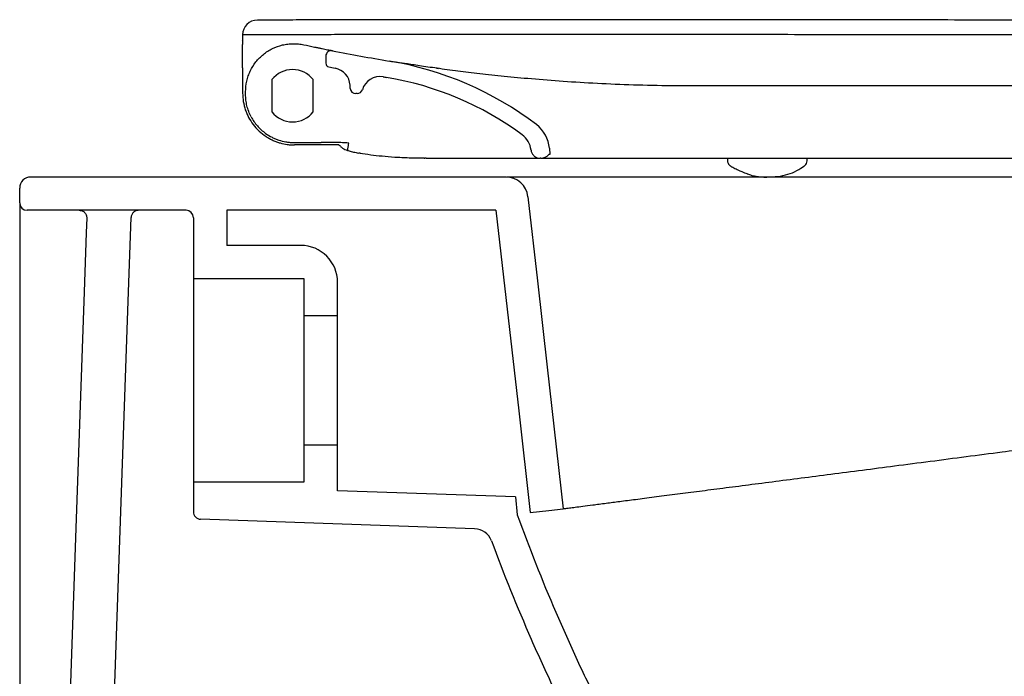
# Model space of a CAD drawing. Units: millimetres. Extents: x 4815.23 to 4817.36, y 2468.91 to 2469.43.
# Drawn here: x 4816.86 to 4817.12, y 2469.23 to 2469.41 of the extents above; entities that cross this region are included whole.
import ezdxf

# ---------------------------------------------------------------- set-up
doc = ezdxf.new("R2010")
doc.units = ezdxf.units.MM
doc.layers.add('SANINDUSA', color=3, linetype='Continuous')

msp = doc.modelspace()

# ---------------------------------------------------------------- linework, layer by layer
at = {"layer": 'SANINDUSA'}
for p, q in [((4816.91593800941, 2469.401493903664), (4816.91593800941, 2469.40148259927)), ((4816.938443022682, 2469.395738210012), (4816.938443022682, 2469.393798425277)), ((4816.91593800941, 2469.392528935284), (4816.91593800941, 2469.385702592794)), ((4816.968350014551, 2469.392464847253), (4816.968927333965, 2469.392382819155)), ((4816.923838022998, 2469.389369859774), (4816.923838022998, 2469.380674240594)), ((4816.93504802314, 2469.380674240594), (4816.93504802314, 2469.389369859774)), ((4816.945048632933, 2469.387014490268), (4816.945005733422, 2469.387833059947)), ((4816.916743023223, 2469.385368093099), (4816.916743023223, 2469.386102640135)), ((4816.946890485375, 2469.385592994171), (4816.94654657775, 2469.385592994171)), ((4816.929436961849, 2469.372361494643), (4816.937150567206, 2469.372358940025)), ((4816.941958472034, 2469.371702593234), (4816.929938009725, 2469.371702593234)), ((4816.999079874618, 2469.369107587678), (4816.998817360861, 2469.369107587678)), ((4816.998929894431, 2469.370821861033), (4816.999079874618, 2469.369107587678)), ((4816.96507781641, 2469.368107587513), (4816.96518772365, 2469.368107587513)), ((4816.996581292613, 2469.368107587513), (4816.996436073346, 2469.368107587513)), ((4816.996581292613, 2469.368107587513), (4817.072082928284, 2469.368107587513)), ((4817.047086759372, 2469.368113888842), (4817.047095767124, 2469.367597852317)), ((4817.068672126993, 2469.3675936297), (4817.068681097492, 2469.368107587513)), ((4817.072082928284, 2469.368107587513), (4817.142757496698, 2469.368107587513)), ((4816.987158892056, 2469.363022050303), (4816.858630198365, 2469.363022050303)), ((4816.855630198805, 2469.356022050087), (4816.855630198805, 2469.360022050278)), ((4816.900630199661, 2469.354022050691), (4816.857630193545, 2469.354022050691)), ((4816.911630195876, 2469.354022050691), (4816.911630195876, 2469.344522050065)), ((4816.984479603668, 2469.354022050691), (4816.911630195876, 2469.354022050691)), ((4816.855630198805, 2469.352112750006), (4816.855630198805, 2468.975022038859)), ((4816.902630199989, 2469.352022050363), (4816.902630199989, 2469.335522050452)), ((4816.931630197069, 2469.344522050065), (4816.911630195876, 2469.344522050065)), ((4816.932630201182, 2469.335522050452), (4816.902630199989, 2469.335522050452)), ((4816.902630199989, 2469.335522050452), (4816.902630199989, 2469.280522047025)), ((4816.932630201182, 2469.325522048813), (4816.932630201182, 2469.335522050452)), ((4816.941630197068, 2469.325522048813), (4816.941630197068, 2469.334522050065)), ((4816.932630201182, 2469.325522048813), (4816.941630197068, 2469.325522048813)), ((4816.932630201182, 2469.29052205239), (4816.932630201182, 2469.325522048813)), ((4816.941630197068, 2469.29052205239), (4816.941630197068, 2469.325522048813)), ((4816.932630201182, 2469.280522047025), (4816.932630201182, 2469.29052205239)), ((4816.941630197068, 2469.29052205239), (4816.932630201182, 2469.29052205239)), ((4816.941630197068, 2469.278165629548), (4816.941630197068, 2469.29052205239)), ((4816.902630199989, 2469.280522047025), (4816.902630199989, 2469.272454275233)), ((4816.902630199989, 2469.280522047025), (4816.932630201182, 2469.280522047025)), ((4816.989722845455, 2469.276486194175), (4816.941630197068, 2469.278165629548)), ((4816.989722845455, 2469.276486194175), (4816.990221244594, 2469.271655438883)), ((4817.002683413527, 2469.273298187596), (4817.003158760568, 2469.27335291211)), ((4816.978709278008, 2469.267865313631), (4816.90456036975, 2469.270454643709))]:
    msp.add_line(p, q, dxfattribs=at)
at = {"layer": 'SANINDUSA', "flags": 128}
for points in [[(4816.991549192829, 2469.374472861593), (4816.991549192829, 2469.374472861593)], [(4816.993120742342, 2469.357697543171), (4816.995702770849, 2469.334908854631), (4816.998342541357, 2469.311610320997), (4817.00268397977, 2469.273293121201)], [(4816.984479603668, 2469.354022050691), (4816.987512988349, 2469.327249644738), (4816.990627092621, 2469.299764765841), (4816.993741196892, 2469.272279886943)], [(4816.873756141713, 2469.351952251461), (4816.87361654391, 2469.347954688077), (4816.873058152697, 2469.33196443547), (4816.870824584118, 2469.268003425044), (4816.868083243569, 2469.189501678985), (4816.86534192351, 2469.111000558776)], [(4816.879651813181, 2469.17693768513), (4816.881544296941, 2469.231131321234), (4816.884977446249, 2469.329443904054), (4816.88576833283, 2469.352091849265)], [(4816.993741196892, 2469.272279886943), (4816.996241432925, 2469.272563165468), (4816.99874166896, 2469.272846451444), (4817.00268397977, 2469.273293121201)]]:
    msp.add_lwpolyline(points, dxfattribs=at)
at = {"layer": 'SANINDUSA'}
for centre, radius, start, end in [((4816.919938009752, 2469.401493903085), 0.0040000000000001, 90.10073046468361, 180), ((4816.913469976959, 2469.399567759207), 0.0024943579240425, 2.999692782854184, 8.33161192298984), ((4816.939943023069, 2469.395738205442), 0.0015000000000085, 78.7836778171806, 179.9998081953523), ((4816.93944302307, 2469.393798424818), 0.0010000000000003, 180.0000355000791, 258.7708035311201), ((4816.940846776947, 2469.305628725146), 0.0900000000000041, 52.67126758784051, 80.57218204596464), ((4816.940846779302, 2469.305628723177), 0.0900000000000042, 52.67126968006475, 80.5721822579989), ((4816.929443023069, 2469.385019802261), 0.0070950000000001, 37.81514706941254, 142.1848529305874), ((4816.940012585519, 2469.387571380242), 0.0050000000000005, 3.00000000258748, 78.96999275186248), ((4816.953107492915, 2469.38519595815), 0.0050000000000003, 80.46665447597157, 163.0311529785121), ((4816.940846776947, 2469.305628725146), 0.0855000000000051, 53.62905090997017, 80.57218204596464), ((4816.940846779302, 2469.305628723177), 0.085500000000004, 53.62905298656253, 80.5721822579989), ((4816.946546576919, 2469.387092994185), 0.0015, 183.0000000025875, 270), ((4816.946890479623, 2469.387092994185), 0.0015000000000126, 270.0002350691478, 343.0311529785121), ((4816.929443023059, 2469.385024298084), 0.0070950000000002, 217.8151472099834, 322.1848530608704), ((4816.989964142915, 2469.370037454062), 0.0090000000000015, 5.000031957453034, 52.67126758784051), ((4816.987991127755, 2469.369641694044), 0.0059999999999999, 6.524874487001792, 53.62905090997017), ((4816.996581294899, 2469.371107587753), 0.003, 270, 318.1896851051429), ((4816.858630198596, 2469.360022050303), 0.0030000000000001, 90, 180), ((4816.987158894857, 2469.357022050303), 0.0060000000060152, 6.464188881938012, 90), ((4816.857630198596, 2469.356022050303), 0.0020000000000064, 180, 269.999856762066), ((4816.900630198595, 2469.352022050304), 0.0020000000000002, 0, 90), ((4816.931630197069, 2469.334522050065), 0.01, 0, 90), ((4816.978534779134, 2469.262868356222), 0.0050000000000239, 20.41614547582543, 87.99999999947526)]:
    msp.add_arc(centre, radius, start, end, dxfattribs=at)
for points, knots in [([(4817.143412277977, 2469.405480476184), (4817.138756413672, 2469.405483234457), (4817.134100553003, 2469.405489697555), (4817.124788821804, 2469.405492580655), (4817.120132955051, 2469.405492846399), (4817.106165370206, 2469.405509344055), (4817.096853654664, 2469.405529878481), (4817.085213995775, 2469.405535521439), (4817.08288606342, 2469.405535649059), (4817.078230197101, 2469.405533111566), (4817.075902262945, 2469.405530112405), (4817.068918466999, 2469.405532437502), (4817.064262608099, 2469.405542775118), (4817.05495088786, 2469.405559216677), (4817.050295026517, 2469.405565312334), (4817.040983289051, 2469.405551860783), (4817.036327423231, 2469.405549101957), (4817.022359836728, 2469.405557206926), (4817.013048122835, 2469.405577829702), (4816.999080540014, 2469.40559129971), (4816.99442467354, 2469.405592908296), (4816.987440886096, 2469.405586287563), (4816.985112958888, 2469.405582577625), (4816.980457109323, 2469.405571398014), (4816.97812918764, 2469.405563406829), (4816.966489557141, 2469.405540563397), (4816.957177812669, 2469.405553338354), (4816.943210229337, 2469.405546640279), (4816.938554373689, 2469.40554017457), (4816.931570609061, 2469.405515874104), (4816.929242689809, 2469.405505999245), (4816.92458683505, 2469.405498844999), (4816.922258904157, 2469.405497989585), (4816.919930977443, 2469.405493896904)], [0, 0, 0, 0, 0.0625000000000003, 0.0625000000000003, 0.1250000000000005, 0.1250000000000005, 0.2500000000000011, 0.2500000000000011, 0.2812500000000012, 0.2812500000000012, 0.3125000000000014, 0.3125000000000014, 0.3750000000000013, 0.3750000000000013, 0.4375000000000012, 0.4375000000000012, 0.500000000000001, 0.500000000000001, 0.6250000000000009, 0.6250000000000009, 0.6875000000000008, 0.6875000000000008, 0.7187500000000008, 0.7187500000000008, 0.7500000000000007, 0.7500000000000007, 0.8750000000000003, 0.8750000000000003, 0.9375000000000001, 0.9375000000000001, 0.9687500000000001, 0.9687500000000001, 1, 1, 1, 1]), ([(4817.143409908258, 2469.401480476886), (4817.138670905837, 2469.401483284413), (4817.133931905666, 2469.401489931141), (4817.124453899036, 2469.401492492792), (4817.11971489469, 2469.40149317804), (4817.105497896122, 2469.401510475009), (4817.096019906232, 2469.401531417834), (4817.084172400881, 2469.401535663904), (4817.081802899188, 2469.401535416664), (4817.077063894086, 2469.401531895246), (4817.074694391438, 2469.401529962082), (4817.067585889409, 2469.401534593599), (4817.062846892643, 2469.401545766556), (4817.055738394611, 2469.401557443174), (4817.053368894787, 2469.401560489939), (4817.048629892571, 2469.401562056402), (4817.046260389389, 2469.401559251803), (4817.039151879093, 2469.401549060974), (4817.03441287715, 2469.40154939219), (4817.0201958785, 2469.401560777169), (4817.010717888868, 2469.401582075629), (4816.996500889447, 2469.401592346736), (4816.991761885069, 2469.401592189918), (4816.982283894706, 2469.401578144224), (4816.977544910914, 2469.401560137255), (4816.96332792268, 2469.401541661351), (4816.953849898871, 2469.401555869521), (4816.942002414513, 2469.401543929981), (4816.939632920171, 2469.401540084632), (4816.934893939063, 2469.401528025349), (4816.932524456637, 2469.401517308979), (4816.925415992879, 2469.401494663233), (4816.920676977517, 2469.401502350962), (4816.915938009753, 2469.401482598493)], [0, 0, 0, 0, 0.0624999999999993, 0.0624999999999993, 0.1249999999999986, 0.1249999999999986, 0.2499999999999975, 0.2499999999999975, 0.2812499999999973, 0.2812499999999973, 0.3124999999999971, 0.3124999999999971, 0.3749999999999968, 0.3749999999999968, 0.4062499999999968, 0.4062499999999968, 0.4374999999999968, 0.4374999999999968, 0.499999999999997, 0.499999999999997, 0.6249999999999976, 0.6249999999999976, 0.6874999999999979, 0.6874999999999979, 0.7499999999999984, 0.7499999999999984, 0.8749999999999992, 0.8749999999999992, 0.9062499999999994, 0.9062499999999994, 0.9374999999999996, 0.9374999999999996, 1, 1, 1, 1]), ([(4816.915938009753, 2469.392528935082), (4816.915938009753, 2469.392957900582), (4816.915938009753, 2469.393376360557), (4816.915938009753, 2469.39398903015), (4816.915938009753, 2469.394190733445), (4816.915938009753, 2469.394589031348), (4816.915938009753, 2469.394786619466), (4816.915938009753, 2469.395361831591), (4816.915938009753, 2469.39572300408), (4816.915938009753, 2469.396402280758), (4816.915938009753, 2469.396723118538), (4816.915938009753, 2469.397300877719), (4816.915938009753, 2469.397559126444), (4816.915938009753, 2469.398015470292), (4816.915938009753, 2469.398214131475), (4816.915938009753, 2469.398536203052), (4816.915938009753, 2469.398661920184), (4816.915938009753, 2469.398842720869), (4816.915938009753, 2469.398897265661), (4816.915938009753, 2469.398913689468)], [0, 0, 0, 0, 0.1250000000000004, 0.1250000000000004, 0.1875000000000003, 0.1875000000000003, 0.2500000000000003, 0.2500000000000003, 0.3750000000000002, 0.3750000000000002, 0.5000000000000001, 0.5000000000000001, 0.6250000000000001, 0.6250000000000001, 0.75, 0.75, 0.875, 0.875, 1, 1, 1, 1]), ([(4816.91674302307, 2469.386102640129), (4816.91674302307, 2469.387076900799), (4816.916851172726, 2469.38803274381), (4816.91716948752, 2469.389439926476), (4816.917301850672, 2469.389904515646), (4816.917621064818, 2469.39082441482), (4816.917805283691, 2469.391271956602), (4816.91842738946, 2469.392574290072), (4816.918934566281, 2469.393391284427), (4816.920140203452, 2469.394919268128), (4816.92081891981, 2469.395604476528), (4816.921940188493, 2469.396511621882), (4816.922331638694, 2469.396794127286), (4816.92315117163, 2469.397317987231), (4816.923574146542, 2469.397555876448), (4816.92486986817, 2469.398193090909), (4816.925773916628, 2469.398520017837), (4816.927192150533, 2469.398859180342), (4816.927670311627, 2469.398945367081), (4816.928625883779, 2469.399063495351), (4816.929105075158, 2469.399095870018), (4816.930066254575, 2469.399107505445), (4816.930548242371, 2469.399086770733), (4816.931515105888, 2469.398990454069), (4816.931997217971, 2469.398914974631), (4816.932473496137, 2469.398812656534)], [0, 0, 0, 0, 0.1250000000000001, 0.1250000000000001, 0.1875, 0.1875, 0.25, 0.25, 0.3749999999999999, 0.3749999999999999, 0.4999999999999999, 0.4999999999999999, 0.5624999999999997, 0.5624999999999997, 0.6249999999999997, 0.6249999999999997, 0.7499999999999999, 0.7499999999999999, 0.8124999999999998, 0.8124999999999998, 0.8749999999999998, 0.8749999999999998, 0.9374999999999998, 0.9374999999999998, 1, 1, 1, 1]), ([(4816.932473496137, 2469.398812656534), (4816.933451192454, 2469.398602619553), (4816.934429523335, 2469.398395514741), (4816.935408462364, 2469.398191347691), (4816.935521717844, 2469.398167727183), (4816.935634981532, 2469.398144145981), (4816.935748253382, 2469.398120604095)], [0, 0, 0, 0, 0.0030000135011126, 0.0030000135011126, 0.0030000135011126, 0.0033470897266178, 0.0033470897266178, 0.0033470897266178, 0.0033470897266178]), ([(4816.935748253382, 2469.398120604095), (4816.936041530503, 2469.398059650765), (4816.93633015894, 2469.397999938352), (4816.936898458296, 2469.397882873952), (4816.937180891937, 2469.397824959016), (4816.93772190871, 2469.397714478093), (4816.937978821432, 2469.397662246759), (4816.938465612757, 2469.397563636712), (4816.938697230251, 2469.397516911247), (4816.939113526135, 2469.397433185481), (4816.93930045132, 2469.397395727606), (4816.939630901768, 2469.397329660015), (4816.939772970234, 2469.397301342464), (4816.94000007567, 2469.397256139528), (4816.940087162805, 2469.397238844734), (4816.940205240477, 2469.397215407636), (4816.940234793761, 2469.397209549965), (4816.940234793761, 2469.397209549983)], [0, 0, 0, 0, 0.125, 0.125, 0.25, 0.25, 0.375, 0.375, 0.5, 0.5, 0.625, 0.625, 0.75, 0.75, 0.875, 0.875, 1, 1, 1, 1]), ([(4816.955869031041, 2469.394367640321), (4816.956070782737, 2469.394333914479), (4816.956847384484, 2469.394204093771), (4816.95791446922, 2469.394033309912), (4816.958704338311, 2469.393906893623)], [0, 0, 0, 0, 0.2597878473017183, 1, 1, 1, 1]), ([(4817.037491693064, 2469.387659437205), (4817.037491673194, 2469.387659437205), (4817.035069123264, 2469.387659437161), (4817.029450586701, 2469.387699692808), (4817.020326907201, 2469.387923010787), (4817.010630384211, 2469.388357423715), (4817.001453790934, 2469.388936002073), (4816.99314945617, 2469.389608177066), (4816.985736058432, 2469.390329636104), (4816.97918683069, 2469.391057551388), (4816.973123613523, 2469.391808786219), (4816.967730881072, 2469.392540138352), (4816.963111006111, 2469.393216276184), (4816.959744716716, 2469.393738855566), (4816.957896098234, 2469.394033819001), (4816.957422400697, 2469.394111360956), (4816.957408468141, 2469.394113641647)], [0, 0, 0, 0, 4.641059611e-07, 0.0565888587724036, 0.1431268669372542, 0.2299912576405561, 0.3168349822396645, 0.4033447206040712, 0.4836042323776882, 0.5640053737859191, 0.6442617789662636, 0.7342915445830843, 0.8245253292787941, 0.9145588434319071, 0.997486975022276, 1, 1, 1, 1]), ([(4817.06878034754, 2469.387659436903), (4817.063429921262, 2469.387659436929), (4817.058148141833, 2469.387659436975), (4817.050325977645, 2469.387659437078), (4817.047735392492, 2469.387659437117), (4817.043874871355, 2469.387659437184), (4817.042592260239, 2469.387659437208), (4817.040674735604, 2469.387659437245), (4817.039717571606, 2469.387659437264), (4817.038603691191, 2469.387659437288), (4817.038126917912, 2469.387659437297), (4817.037809203487, 2469.387659437304), (4817.037649137041, 2469.387659437307), (4817.03749169126, 2469.387659437311)], [0, 0, 0, 0, 0.4999999999999996, 0.4999999999999996, 0.7499999999999993, 0.7499999999999993, 0.8749999999999998, 0.8749999999999998, 0.9374999999999994, 0.9687499999999996, 0.9843749999999998, 0.9843749999999998, 1, 1, 1, 1]), ([(4817.144427029901, 2469.387659436815), (4817.131816158124, 2469.387659436784), (4817.119201921741, 2469.387659436776), (4817.093966720516, 2469.387659436807), (4817.081365396113, 2469.387659436844), (4817.06878034754, 2469.387659436903)], [0, 0, 0, 0, 0.5, 0.5, 1, 1, 1, 1]), ([(4816.915938009753, 2469.385702592821), (4816.915938009753, 2469.384934815244), (4816.916000725625, 2469.384179340317), (4816.916244852464, 2469.382691674272), (4816.916426288361, 2469.38195948703), (4816.916789687873, 2469.380879109045), (4816.916925362686, 2469.380524484545), (4816.91722251913, 2469.379832491693), (4816.917384348426, 2469.379494074306), (4816.917908889278, 2469.378501154073), (4816.918310398234, 2469.377868839661), (4816.918764933818, 2469.377266813417)], [0, 0, 0, 0, 0.2499999999999988, 0.2499999999999988, 0.4999999999999976, 0.4999999999999976, 0.6249999999999978, 0.6249999999999978, 0.7499999999999979, 0.7499999999999979, 1, 1, 1, 1]), ([(4816.91824302307, 2469.379318835439), (4816.917987191722, 2469.379802283566), (4816.917766797175, 2469.380291726346), (4816.917389411258, 2469.381288080807), (4816.917232109208, 2469.381797936986), (4816.916985186645, 2469.382812978105), (4816.916894312671, 2469.38332044905), (4816.916803481095, 2469.384085108176), (4816.916780824164, 2469.384340557065), (4816.916750593328, 2469.384853087062), (4816.91674302307, 2469.385111902426), (4816.91674302307, 2469.385368159108)], [0, 0, 0, 0, 0.2500000000000006, 0.2500000000000006, 0.500000000000001, 0.500000000000001, 0.7500000000000014, 0.7500000000000014, 0.8750000000000007, 0.8750000000000007, 1, 1, 1, 1]), ([(4816.91824302307, 2469.379318835439), (4816.91847519968, 2469.378880088004), (4816.918732260229, 2469.378455123849), (4816.919296522081, 2469.377632968633), (4816.919605817548, 2469.377233573538), (4816.92059260747, 2469.376100843995), (4816.921328344015, 2469.375428923899), (4816.92214269421, 2469.374841024489)], [0, 0, 0, 0, 0.25, 0.25, 0.5, 0.5, 1, 1, 1, 1]), ([(4816.918765027289, 2469.377266689615), (4816.919256527986, 2469.376615718578), (4816.919796253301, 2469.376018247223), (4816.920967149631, 2469.37492458548), (4816.92159858828, 2469.374428240659), (4816.92227699974, 2469.373984703694)], [0, 0, 0, 0, 0.5, 0.5, 1, 1, 1, 1]), ([(4816.922142142288, 2469.374841422955), (4816.922709221636, 2469.374431989518), (4816.92329345376, 2469.374077789796), (4816.924199994346, 2469.373618336949), (4816.924507533006, 2469.373477343363), (4816.925120915533, 2469.373223706211), (4816.925428369382, 2469.373110196219), (4816.926354592979, 2469.372806555659), (4816.926977340656, 2469.372653027975), (4816.927923378699, 2469.372491370119), (4816.928240814093, 2469.372449076923), (4816.928714906962, 2469.372403153881), (4816.928872879315, 2469.372390744336), (4816.92910712092, 2469.372376407669), (4816.929184935121, 2469.372372341894), (4816.929297948686, 2469.372367297097), (4816.929335283772, 2469.372365785951), (4816.92938655884, 2469.372363807823), (4816.929403085175, 2469.372363189995), (4816.929429772495, 2469.372362114348), (4816.929439576124, 2469.372361649932), (4816.929436739641, 2469.372361494309)], [0, 0, 0, 0, 0.2499999999999989, 0.2499999999999989, 0.3749999999999989, 0.3749999999999989, 0.4999999999999991, 0.4999999999999991, 0.7499999999999992, 0.7499999999999992, 0.8749999999999994, 0.8749999999999994, 0.9374999999999994, 0.9374999999999994, 0.9687499999999984, 0.9687499999999984, 0.9843749999999992, 0.9843749999999992, 0.9921874999999996, 0.9921874999999996, 1, 1, 1, 1]), ([(4816.92227699974, 2469.373984703694), (4816.922593162394, 2469.373778000487), (4816.92290837558, 2469.373590038411), (4816.923540508828, 2469.373244594874), (4816.92385737242, 2469.373087201996), (4816.924494648998, 2469.372799412603), (4816.924815865583, 2469.372668752224), (4816.925459491938, 2469.372433823481), (4816.925779668753, 2469.372330287017), (4816.926738094355, 2469.372057007789), (4816.927374318908, 2469.371924243845), (4816.928331919431, 2469.3717912907), (4816.928651630316, 2469.371758110402), (4816.929132731178, 2469.371724847404), (4816.929293353596, 2469.371716515748), (4816.929615238574, 2469.371705387664), (4816.929777492763, 2469.371702592821), (4816.929938009746, 2469.371702592821)], [0, 0, 0, 0, 0.1249999999999983, 0.1249999999999983, 0.2499999999999965, 0.2499999999999965, 0.3749999999999948, 0.3749999999999948, 0.4999999999999931, 0.4999999999999931, 0.7499999999999942, 0.7499999999999942, 0.8749999999999969, 0.8749999999999969, 0.9374999999999984, 0.9374999999999984, 1, 1, 1, 1]), ([(4816.944643656555, 2469.372179220549), (4816.944649287567, 2469.3722136304), (4816.944459009206, 2469.372244659736), (4816.943709835846, 2469.372294464145), (4816.943157736103, 2469.372312949799), (4816.941763276389, 2469.372339235289), (4816.940935252737, 2469.372346970924), (4816.939114370154, 2469.372356625223), (4816.938135499639, 2469.372358561798), (4816.937150567412, 2469.372358939641)], [0, 0, 0, 0, 0.25, 0.25, 0.5, 0.5, 0.75, 0.75, 1, 1, 1, 1]), ([(4816.941958472034, 2469.371702593234), (4816.942343183446, 2469.37145219658), (4816.942682450968, 2469.371018971459), (4816.94332856101, 2469.370628580181), (4816.94397706173, 2469.370341878103), (4816.944785424948, 2469.37007156831), (4816.945913054526, 2469.36978585462), (4816.946808759894, 2469.3695845059), (4816.947358322833, 2469.369490150777), (4816.947358713387, 2469.369490083721)], [0, 0, 0, 0, 0.1035709379905898, 0.2317820152062577, 0.376018353722165, 0.5498578390042337, 0.7824856112316676, 0.9998454204899239, 1, 1, 1, 1]), ([(4816.944341909078, 2469.370223042322), (4816.944350300346, 2469.370280886661), (4816.944358691615, 2469.370338731), (4816.944367082882, 2469.370396575339), (4816.944380390101, 2469.370488307268), (4816.944393697319, 2469.370580039198), (4816.944407135977, 2469.370671254282), (4816.94449833334, 2469.371290257673), (4816.944595583858, 2469.371885459042), (4816.944643656555, 2469.372179220549)], [-0.2402789899528738, -0.2402789899528738, -0.2402789899528738, -0.2402789899528738, -0.1473579701383795, -0.1473579701383795, -0.1473579701383795, 0, 0, 0, 1, 1, 1, 1]), ([(4816.96507781641, 2469.368107587513), (4816.965077796542, 2469.368107587513), (4816.963649654072, 2469.368107587425), (4816.960923778239, 2469.368146202684), (4816.957047805098, 2469.368326804862), (4816.953542769026, 2469.36861557197), (4816.950430446837, 2469.368991691427), (4816.948448877954, 2469.369286117327), (4816.947729054422, 2469.369444665957), (4816.947358713387, 2469.369490083721)], [0, 0, 0, 0, 2.6285485842e-06, 0.1889420285491655, 0.3834924019035909, 0.5722958829240694, 0.766211540165437, 0.98856059904919, 1, 1, 1, 1]), ([(4816.993975409137, 2469.370165831964), (4816.994023197441, 2469.369899642336), (4816.994118179394, 2469.369625611445), (4816.994410144127, 2469.369113426223), (4816.994607253253, 2469.368876410364), (4816.995073040743, 2469.368490113531), (4816.995340717575, 2469.368341551376), (4816.995890606371, 2469.368150518928), (4816.99617181388, 2469.368107587753), (4816.996436069988, 2469.368107587753)], [0, 0, 0, 0, 0.25, 0.25, 0.5, 0.5, 0.75, 0.75, 1, 1, 1, 1]), ([(4816.965601134016, 2469.368107587513), (4816.968732571989, 2469.368107587513), (4816.974994229346, 2469.368107587513), (4816.984423322253, 2469.368107587513), (4816.99151210608, 2469.368107587513), (4816.995465907751, 2469.368107587513), (4816.996261059209, 2469.368107587513)], [0, 0, 0, 0, 0.3076337312655535, 0.6151477476615587, 0.9226021297516753, 1, 1, 1, 1]), ([(4817.047095767124, 2469.367597852317), (4817.04709869394, 2469.367434246913), (4817.047105648699, 2469.367045484627), (4817.047373075372, 2469.366528710958), (4817.047699930403, 2469.366145246279), (4817.047919405295, 2469.366008833667), (4817.047994404002, 2469.365962218907)], [0, 0, 0, 0, 0.2449728372978079, 0.5821091334593689, 0.8571988171526486, 1, 1, 1, 1]), ([(4817.067789873942, 2469.365993593302), (4817.067873499405, 2469.366046872595), (4817.068133147515, 2469.366212299095), (4817.068465928092, 2469.366686961832), (4817.068684537737, 2469.36720490296), (4817.068673471165, 2469.367521177585), (4817.068672126993, 2469.3675936297)], [0, 0, 0, 0, 0.1636848890290928, 0.508224054212485, 0.8835905688505972, 1, 1, 1, 1]), ([(4817.047994404002, 2469.365962218907), (4817.04834653734, 2469.365761739449), (4817.049033245319, 2469.365370777194), (4817.050120427267, 2469.364865855727), (4817.051040083278, 2469.364473083604), (4817.051684151058, 2469.364194432717), (4817.05220737031, 2469.364000970867), (4817.052663057621, 2469.363831953278), (4817.05310101498, 2469.363665030723), (4817.053621821319, 2469.363483844769), (4817.054229355185, 2469.363325492365), (4817.054734926515, 2469.363226603495), (4817.055194785005, 2469.363156793942), (4817.055731563502, 2469.3630981173), (4817.05634592998, 2469.363054346642), (4817.057038830967, 2469.363026586027), (4817.057478914057, 2469.363023652666), (4817.057719311579, 2469.363022050303)], [0, 0, 0, 0, 0.1459544089766891, 0.2846309799265256, 0.3380931561088914, 0.4031677139327348, 0.4589731897572264, 0.4761807702417539, 0.5367800286085338, 0.6292720854672939, 0.6944709917982054, 0.7297416297570852, 0.768047022855038, 0.8115592791713794, 0.8630459388858527, 0.925188179918895, 0.9999999999999998, 0.9999999999999998, 0.9999999999999998, 0.9999999999999998]), ([(4817.057719311579, 2469.363022050303), (4817.058726766873, 2469.363051340226), (4817.060618080685, 2469.36310632672), (4817.063353779418, 2469.363661021662), (4817.065835052666, 2469.364652140908), (4817.067321506826, 2469.365655596665), (4817.067789873942, 2469.365993593302)], [0, 0, 0, 0, 0.2921397895381401, 0.5484392427015176, 0.7761278192570047, 1, 1, 1, 1]), ([(4817.318767917654, 2469.363022050303), (4817.31846608647, 2469.363022050303), (4817.317860896268, 2469.363022050303), (4817.316047351034, 2469.363022050303), (4817.313505469333, 2469.363022050303), (4817.310175301749, 2469.363022050303), (4817.306209143752, 2469.363022050303), (4817.301149518929, 2469.363022050303), (4817.294847490519, 2469.363022050303), (4817.287218937782, 2469.363022050303), (4817.278931449414, 2469.363022050303), (4817.269141204567, 2469.363022050303), (4817.257711845179, 2469.363022050303), (4817.244569076947, 2469.363022050303), (4817.230853988357, 2469.363022050303), (4817.216061175489, 2469.363022050303), (4817.200212544886, 2469.363022050303), (4817.183354082636, 2469.363022050303), (4817.16747685029, 2469.363022050303), (4817.152704097615, 2469.363022050303), (4817.139111131099, 2469.363022050303), (4817.12548383653, 2469.363022050303), (4817.112940691838, 2469.363022050303), (4817.101673675159, 2469.363022050303), (4817.091679266816, 2469.363022050303), (4817.081957954526, 2469.363022050303), (4817.072400180464, 2469.363022050303), (4817.063094551447, 2469.363022050303), (4817.054103813871, 2469.363022050303), (4817.045473966351, 2469.363022050303), (4817.037261394278, 2469.363022050303), (4817.029470136837, 2469.363022050303), (4817.022178163398, 2469.363022050303), (4817.01543211312, 2469.363022050303), (4817.009350903529, 2469.363022050303), (4817.003984625729, 2469.363022050303), (4816.999446256486, 2469.363022050303), (4816.995741939051, 2469.363022050303), (4816.992799805348, 2469.363022050303), (4816.990353786244, 2469.363022050303), (4816.988559870885, 2469.363022050303), (4816.987504641253, 2469.363022050303), (4816.987377455062, 2469.363022050303), (4816.987333906194, 2469.363022050303)], [0, 0, 0, 0, 0.0171475684158682, 0.0343819358611082, 0.0529862024187786, 0.071655281851285, 0.0903362847995218, 0.1089568831779232, 0.133724107645429, 0.1585711330789793, 0.1834388065624471, 0.2082342648397341, 0.2409789515923951, 0.2738245598960297, 0.3066943290105211, 0.3394720104409825, 0.3766063914565578, 0.413792529954279, 0.4509372203363792, 0.4799697405104377, 0.5090333967019958, 0.5381148708582606, 0.5671715988104693, 0.5892622892989196, 0.6101957105354776, 0.6312032476931924, 0.6522115170385705, 0.6731459832654753, 0.6940111998160504, 0.7149504009684755, 0.7358892363616699, 0.7567539533856609, 0.778156583154374, 0.7996396074651422, 0.8211221239743458, 0.8425240664397209, 0.8638405433527093, 0.8852352067041552, 0.9066536999125663, 0.9280027967537366, 0.9565439016930573, 0.9851205240178353, 1, 1, 1, 1]), ([(4816.855630198596, 2469.356022050303), (4816.855630198596, 2469.356022050303), (4816.855630198596, 2469.355996889493), (4816.855630198596, 2469.355898314757), (4816.855630198596, 2469.355823778327), (4816.855630198596, 2469.355628728323), (4816.855630198596, 2469.355509348596), (4816.855630198596, 2469.355227449899), (4816.855630198596, 2469.355063138876), (4816.855630198596, 2469.35470366077), (4816.855630198596, 2469.354507538064), (4816.855630198596, 2469.354082013634), (4816.855630198596, 2469.353853861117), (4816.855630198596, 2469.353147876565), (4816.855630198596, 2469.352633219804), (4816.855630198596, 2469.352112750033)], [0, 0, 0, 0, 0.1249999999999997, 0.1249999999999997, 0.2499999999999993, 0.2499999999999993, 0.374999999999999, 0.374999999999999, 0.4999999999999987, 0.4999999999999987, 0.6249999999999984, 0.6249999999999984, 0.7499999999999981, 0.7499999999999981, 1, 1, 1, 1]), ([(4816.871757360203, 2469.354022050303), (4816.871888908979, 2469.354022050303), (4816.872018845222, 2469.354009196404), (4816.872275543118, 2469.353958183178), (4816.872402499154, 2469.353919652972), (4816.872764893237, 2469.353769413404), (4816.872990338401, 2469.353619084242), (4816.8732712565, 2469.353335749721), (4816.873357008843, 2469.353230112699), (4816.873505083865, 2469.353003759284), (4816.873567250373, 2469.35288392923), (4816.873667358448, 2469.352630691754), (4816.873705014163, 2469.3524966887), (4816.87375144543, 2469.352227626723), (4816.873760988023, 2469.352091027345), (4816.873756141857, 2469.35195225131)], [0, 0, 0, 0, 0.1250000000000007, 0.1250000000000007, 0.2500000000000014, 0.2500000000000014, 0.5000000000000023, 0.5000000000000023, 0.6250000000000017, 0.6250000000000017, 0.7500000000000011, 0.7500000000000011, 0.8750000000000007, 0.8750000000000007, 1, 1, 1, 1]), ([(4816.887767112913, 2469.354022050303), (4816.887638898483, 2469.354022050303), (4816.887512718357, 2469.354009835266), (4816.8872642669, 2469.353961934717), (4816.887140880787, 2469.353925769592), (4816.886903802284, 2469.353830643284), (4816.886791114068, 2469.353772363951), (4816.886577287029, 2469.353634652541), (4816.886475262505, 2469.353554188335), (4816.886290802887, 2469.353377348474), (4816.886207632514, 2469.353280808161), (4816.886059620881, 2469.353071298329), (4816.885994984, 2469.35295797007), (4816.885837696503, 2469.352607626158), (4816.885777407378, 2469.352351755391), (4816.885768331258, 2469.352091849297)], [0, 0, 0, 0, 0.1250000000000002, 0.1250000000000002, 0.2500000000000005, 0.2500000000000005, 0.3750000000000008, 0.3750000000000008, 0.500000000000001, 0.500000000000001, 0.6250000000000013, 0.6250000000000013, 0.7500000000000016, 0.7500000000000016, 1, 1, 1, 1]), ([(4817.00268397977, 2469.273293121201), (4817.002765544083, 2469.273303525878), (4817.002929032391, 2469.273324381112), (4817.004151739633, 2469.273480879672), (4817.005848621864, 2469.273698960046), (4817.007887329102, 2469.273962789318), (4817.0105406032, 2469.274307573991), (4817.013906075736, 2469.274744101082), (4817.01786579788, 2469.275256670751), (4817.022203062917, 2469.275817402933), (4817.02717584903, 2469.276459820604), (4817.032693144593, 2469.277172320397), (4817.038647779164, 2469.277941151502), (4817.045031874475, 2469.278765336111), (4817.051878342053, 2469.279649293012), (4817.059216976499, 2469.280597010712), (4817.066954461947, 2469.281596532663), (4817.075117741381, 2469.282651542134), (4817.083569910311, 2469.283744660051), (4817.092565890598, 2469.284907924022), (4817.101938871275, 2469.286125711752), (4817.111649622308, 2469.287392325986), (4817.123157851659, 2469.288886967355), (4817.136392229238, 2469.290596929968), (4817.150265680896, 2469.292392138717), (4817.163023623139, 2469.294045886015), (4817.174656534473, 2469.295554149934), (4817.186277202041, 2469.297058730585), (4817.197817942584, 2469.298549331768), (4817.209234490828, 2469.300021430563), (4817.220411186537, 2469.301460161449), (4817.231298199743, 2469.302860088934), (4817.241852522965, 2469.304216597524), (4817.252131845191, 2469.305537254719), (4817.262071122253, 2469.306814471218), (4817.271611374986, 2469.308043330001), (4817.281344898384, 2469.309301965661), (4817.28931869055, 2469.310343092989), (4817.295798007239, 2469.311194597314), (4817.299996325287, 2469.311739535395), (4817.303292847771, 2469.312165757634), (4817.306055928582, 2469.312523021577), (4817.307229382631, 2469.312674291133), (4817.307827485105, 2469.312751392317)], [0, 0, 0, 0, 0.0298272206087504, 0.0597859723762528, 0.0827947221576869, 0.1058026968934896, 0.1292202904823318, 0.1526221908149105, 0.1717666148880839, 0.190911980236199, 0.2106284870659747, 0.2303455391093769, 0.2494776425060274, 0.2686098559760948, 0.2882400209446967, 0.3078710995223295, 0.3281293794644321, 0.3483884011808467, 0.3691646275284606, 0.3899386816972277, 0.4127314367277629, 0.4355322631416023, 0.4582932145701453, 0.4932652034765234, 0.5282371183152615, 0.5557256180922101, 0.5832208201612814, 0.610691090517879, 0.6388942383433651, 0.6671249259239347, 0.695327979918144, 0.7237634089263898, 0.7522270666666288, 0.780662517027147, 0.8101790063325335, 0.8397271111847235, 0.8692437630084672, 0.9061829105404775, 0.9249137535606156, 0.9436092861569672, 0.9621631144820991, 0.9807147669322116, 1, 1, 1, 1]), ([(4816.902630198596, 2469.272454272829), (4816.902630198596, 2469.272222725539), (4816.90267161689, 2469.271973732626), (4816.90285843604, 2469.271491056594), (4816.903004412195, 2469.271258739253), (4816.903378625795, 2469.270871238933), (4816.903605712636, 2469.270717247409), (4816.904081586201, 2469.27051370135), (4816.904328987869, 2469.270463619543), (4816.904560399603, 2469.270455538658)], [0, 0, 0, 0, 0.25, 0.25, 0.5, 0.5, 0.75, 0.75, 1, 1, 1, 1]), ([(4816.990221245886, 2469.27165544031), (4816.993447559967, 2469.262757633469), (4816.996927797974, 2469.25396135115), (4817.002528018697, 2469.240918805766), (4817.004459086138, 2469.236595217692), (4817.008443118564, 2469.22801098941), (4817.010496402896, 2469.223749379111), (4817.01472523419, 2469.215287029973), (4817.016901247494, 2469.211086523314), (4817.021373854551, 2469.202745543943), (4817.023672005082, 2469.198605781701), (4817.030740161833, 2469.186291341997), (4817.035689454318, 2469.17821733415), (4817.040870078997, 2469.170293540115)], [0, 0, 0, 0, 0.2500000000000002, 0.2500000000000002, 0.375, 0.375, 0.5, 0.5, 0.625, 0.625, 0.7499999999999999, 0.7499999999999999, 1, 1, 1, 1]), ([(4816.983220697771, 2469.26461253698), (4816.986566710869, 2469.255623133185), (4816.990167445127, 2469.24673803079), (4816.995951218199, 2469.233567070866), (4816.997943777349, 2469.229201544811), (4817.002053242087, 2469.220530787314), (4817.004169940118, 2469.216225855454), (4817.006348562759, 2469.211951350311)], [0, 0, 0, 0, 0.4999999999999992, 0.4999999999999992, 0.7499999999999996, 0.7499999999999996, 1, 1, 1, 1])]:
    msp.add_open_spline(points, degree=3, knots=knots, dxfattribs=at)
for points in [[(4816.915938009753, 2469.401482598493), (4816.915938009753, 2469.399299270941), (4816.915938009753, 2469.399112241789), (4816.915938009753, 2469.398913689468)], [(4816.940234793761, 2469.397209555117), (4816.94533669953, 2469.396197840092), (4816.950456082532, 2469.395265418835), (4816.955589221421, 2469.394413072477)], [(4816.939248288873, 2469.392817568767), (4816.93982170882, 2469.392703724874), (4816.940395347874, 2469.392590873483), (4816.94096920088, 2469.39247901583)], [(4816.953935600842, 2469.390126905044), (4816.954241051487, 2469.390075607371), (4816.954546551197, 2469.39002459068), (4816.954852099197, 2469.38997385511)], [(4816.993952263448, 2469.370323501368), (4816.993958227545, 2469.370271356442), (4816.993965906591, 2469.370218771672), (4816.993975396385, 2469.370165903012)], [(4816.965601134767, 2469.368107587753), (4816.965463060084, 2469.368107587753), (4816.965325252105, 2469.368107587753), (4816.965187722654, 2469.368107587753)]]:
    msp.add_open_spline(points, degree=3, dxfattribs=at)

doc.saveas('drawing.dxf')
